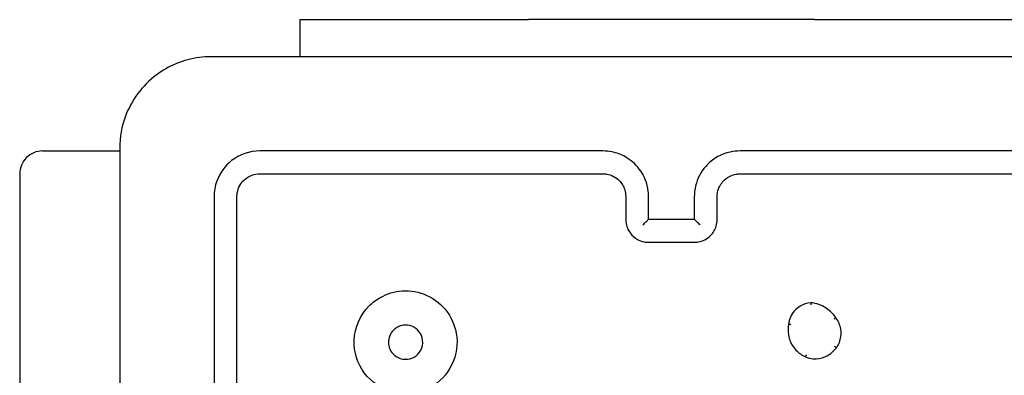
# Model space of a CAD drawing. Units: millimetres. Extents: x 30068 to 35959, y 8115 to 11951.
# Drawn here: x 33614 to 33700, y 10423 to 10454 of the extents above; entities that cross this region are included whole.
import ezdxf

# ---------------------------------------------------------------- set-up
doc = ezdxf.new("R2010")
doc.units = ezdxf.units.MM
doc.layers.add('Wymiar (ISO)', color=7, linetype='Continuous', lineweight=25)

msp = doc.modelspace()

# ---------------------------------------------------------------- linework, layer by layer
at = {"layer": 'Wymiar (ISO)'}
for p, q in [((33638.518, 10454.459), (33658.518, 10454.459)), ((33638.518, 10454.459), (33638.518, 10451.209)), ((33683.518, 10454.459), (33658.518, 10454.459)), ((33683.518, 10454.459), (33703.518, 10454.459)), ((33616.018, 10442.957), (33622.768, 10442.957)), ((33614.018, 10440.957), (33614.018, 10418.104))]:
    msp.add_line(p, q, dxfattribs=at)
msp.add_arc((33616.018, 10440.957), 2, 90.00001, 180.00001, dxfattribs=at)
for points, knots in [([(33630.768, 10451.209), (33630.422, 10451.209), (33630.075, 10451.187), (33628.366, 10450.964), (33627.048, 10450.425), (33624.737, 10448.68), (33623.795, 10447.414), (33622.938, 10445.103), (33622.768, 10444.156), (33622.768, 10443.209)], [-0.9429438, -0.9429438, -0.9429438, -0.9429438, -0.8649461, -0.8649461, -0.5547183, -0.5547183, -0.2133532, -0.2133532, 0, 0, 0, 0]), ([(33711.268, 10451.209), (33697.864, 10451.209), (33684.441, 10451.209), (33657.595, 10451.209), (33644.171, 10451.209), (33630.768, 10451.209)], [0, 0, 0, 0, 4.026921, 4.026921, 8.053842, 8.053842, 8.053842, 8.053842]), ([(33622.768, 10443.209), (33622.768, 10429.806), (33622.768, 10416.382), (33622.768, 10389.536), (33622.768, 10376.113), (33622.768, 10362.709)], [0, 0, 0, 0, 4.026921, 4.026921, 8.053842, 8.053842, 8.053842, 8.053842]), ([(33635.018, 10442.959), (33634.133, 10442.959), (33633.25, 10442.655), (33631.966, 10441.651), (33631.513, 10441.025), (33631.1, 10439.889), (33631.018, 10439.424), (33631.018, 10438.959)], [-0.5499882, -0.5499882, -0.5499882, -0.5499882, -0.317485, -0.317485, -0.1221096, -0.1221096, 0, 0, 0, 0]), ([(33665.018, 10442.959), (33660.016, 10442.959), (33655.014, 10442.959), (33645.013, 10442.959), (33640.014, 10442.959), (33635.018, 10442.959)], [-3.001345, -3.001345, -3.001345, -3.001345, -1.500673, -1.500673, 0, 0, 0, 0]), ([(33669.018, 10438.959), (33669.018, 10439.111), (33669.009, 10439.263), (33668.911, 10440.12), (33668.638, 10440.803), (33667.879, 10441.807), (33667.459, 10442.175), (33666.615, 10442.651), (33666.215, 10442.799), (33665.544, 10442.933), (33665.281, 10442.959), (33665.018, 10442.959)], [-0.5501361, -0.5501361, -0.5501361, -0.5501361, -0.5102447, -0.5102447, -0.3233945, -0.3233945, -0.1796636, -0.1796636, -0.0691014, -0.0691014, 0, 0, 0, 0]), ([(33677.018, 10442.959), (33676.727, 10442.959), (33676.436, 10442.927), (33675.408, 10442.7), (33674.713, 10442.316), (33673.725, 10441.319), (33673.386, 10440.754), (33673.078, 10439.76), (33673.018, 10439.36), (33673.018, 10438.959)], [-0.5501385, -0.5501385, -0.5501385, -0.5501385, -0.4738327, -0.4738327, -0.2735101, -0.2735101, -0.1051962, -0.1051962, 0, 0, 0, 0]), ([(33707.018, 10442.959), (33702.021, 10442.959), (33697.022, 10442.959), (33687.021, 10442.959), (33682.02, 10442.959), (33677.018, 10442.959)], [-3.001316, -3.001316, -3.001316, -3.001316, -1.500658, -1.500658, 0, 0, 0, 0]), ([(33633.018, 10438.959), (33633.018, 10439.407), (33633.173, 10439.853), (33633.682, 10440.493), (33633.993, 10440.716), (33634.557, 10440.919), (33634.787, 10440.959), (33635.018, 10440.959)], [-0.3928486, -0.3928486, -0.3928486, -0.3928486, -0.2248397, -0.2248397, -0.0864768, -0.0864768, 0, 0, 0, 0]), ([(33635.018, 10440.959), (33640.014, 10440.959), (33645.013, 10440.959), (33655.014, 10440.959), (33660.016, 10440.959), (33665.018, 10440.959)], [-3.001342, -3.001342, -3.001342, -3.001342, -1.500671, -1.500671, 0, 0, 0, 0]), ([(33665.018, 10440.959), (33665.128, 10440.959), (33665.238, 10440.95), (33665.757, 10440.864), (33666.145, 10440.663), (33666.664, 10440.139), (33666.833, 10439.857), (33666.987, 10439.36), (33667.018, 10439.159), (33667.018, 10438.959)], [-0.3929547, -0.3929547, -0.3929547, -0.3929547, -0.3517411, -0.3517411, -0.1954117, -0.1954117, -0.0751584, -0.0751584, 0, 0, 0, 0]), ([(33675.018, 10438.959), (33675.018, 10439.092), (33675.031, 10439.225), (33675.124, 10439.684), (33675.274, 10439.994), (33675.656, 10440.447), (33675.861, 10440.611), (33676.264, 10440.822), (33676.453, 10440.888), (33676.77, 10440.948), (33676.894, 10440.959), (33677.018, 10440.959)], [-0.3929466, -0.3929466, -0.3929466, -0.3929466, -0.3430141, -0.3430141, -0.2174033, -0.2174033, -0.1207796, -0.1207796, -0.0464537, -0.0464537, 0, 0, 0, 0]), ([(33677.018, 10440.959), (33682.02, 10440.959), (33687.021, 10440.959), (33697.022, 10440.959), (33702.021, 10440.959), (33707.018, 10440.959)], [-3.001313, -3.001313, -3.001313, -3.001313, -1.500656, -1.500656, 0, 0, 0, 0]), ([(33631.018, 10438.959), (33631.018, 10433.963), (33631.018, 10428.964), (33631.018, 10418.963), (33631.018, 10413.961), (33631.018, 10408.959)], [-3.001331, -3.001331, -3.001331, -3.001331, -1.500665, -1.500665, 0, 0, 0, 0]), ([(33633.018, 10408.959), (33633.018, 10413.961), (33633.018, 10418.963), (33633.018, 10428.964), (33633.018, 10433.963), (33633.018, 10438.959)], [-3.001328, -3.001328, -3.001328, -3.001328, -1.500664, -1.500664, 0, 0, 0, 0]), ([(33667.018, 10438.959), (33667.018, 10438.626), (33667.018, 10438.293), (33667.018, 10437.626), (33667.018, 10437.293), (33667.018, 10436.959)], [-0.2002018, -0.2002018, -0.2002018, -0.2002018, -0.1001009, -0.1001009, 0, 0, 0, 0]), ([(33675.018, 10436.959), (33675.018, 10437.293), (33675.018, 10437.626), (33675.018, 10438.293), (33675.018, 10438.626), (33675.018, 10438.959)], [-0.2002018, -0.2002018, -0.2002018, -0.2002018, -0.1001009, -0.1001009, 0, 0, 0, 0]), ([(33667.018, 10436.959), (33667.018, 10436.883), (33667.022, 10436.807), (33667.071, 10436.379), (33667.208, 10436.037), (33667.587, 10435.535), (33667.797, 10435.351), (33668.219, 10435.113), (33668.419, 10435.039), (33668.755, 10434.972), (33668.886, 10434.959), (33669.018, 10434.959)], [-0.2357339, -0.2357339, -0.2357339, -0.2357339, -0.2186329, -0.2186329, -0.1385701, -0.1385701, -0.0769834, -0.0769834, -0.029609, -0.029609, 0, 0, 0, 0]), ([(33668.516, 10436.481), (33668.517, 10436.482), (33668.518, 10436.483), (33668.567, 10436.531), (33668.614, 10436.579), (33668.705, 10436.668), (33668.749, 10436.711), (33668.839, 10436.798), (33668.885, 10436.842), (33668.951, 10436.904), (33668.975, 10436.926), (33669.006, 10436.953), (33669.015, 10436.959), (33669.017, 10436.959)], [-0.09287538, -0.09287538, -0.09287538, -0.09287538, -0.09243232, -0.09243232, -0.07248258, -0.07248258, -0.05331877, -0.05331877, -0.03077328, -0.03077328, -0.01414191, -0.01414191, 0, 0, 0, 0]), ([(33673.018, 10436.959), (33672.339, 10436.959), (33671.661, 10436.959), (33670.982, 10436.959), (33670.327, 10436.959), (33669.672, 10436.959), (33669.018, 10436.959)], [-4.2520015, -4.2520015, -4.2520015, -4.2520015, -4.048429, -4.048429, -4.048429, -3.852001, -3.852001, -3.852001, -3.852001]), ([(33673.018, 10434.959), (33673.128, 10434.959), (33673.238, 10434.968), (33673.758, 10435.055), (33674.146, 10435.256), (33674.664, 10435.779), (33674.834, 10436.062), (33674.987, 10436.559), (33675.018, 10436.759), (33675.018, 10436.959)], [-0.2357352, -0.2357352, -0.2357352, -0.2357352, -0.2109116, -0.2109116, -0.1171731, -0.1171731, -0.0450666, -0.0450666, 0, 0, 0, 0]), ([(33673.519, 10436.481), (33673.518, 10436.482), (33673.517, 10436.483), (33673.469, 10436.531), (33673.421, 10436.579), (33673.33, 10436.668), (33673.286, 10436.711), (33673.196, 10436.798), (33673.15, 10436.842), (33673.084, 10436.904), (33673.06, 10436.926), (33673.029, 10436.953), (33673.02, 10436.959), (33673.018, 10436.959)], [-0.00044717, -0.00044717, -0.00044717, -0.00044717, 0, 0, 0.02013514, 0.02013514, 0.03947701, 0.03947701, 0.06223151, 0.06223151, 0.07901698, 0.07901698, 0.09328991, 0.09328991, 0.09328991, 0.09328991]), ([(33669.018, 10434.959), (33669.684, 10434.959), (33670.351, 10434.959), (33671.684, 10434.959), (33672.351, 10434.959), (33673.018, 10434.959)], [-0.4000004, -0.4000004, -0.4000004, -0.4000004, -0.2000002, -0.2000002, 0, 0, 0, 0]), ([(33644.588, 10429.389), (33643.789, 10428.59), (33643.312, 10427.49), (33643.237, 10425.352), (33643.554, 10424.334), (33644.788, 10422.676), (33645.728, 10422.061), (33647.581, 10421.635), (33648.455, 10421.684), (33650.138, 10422.273), (33650.923, 10422.87), (33651.998, 10424.413), (33652.285, 10425.361), (33652.247, 10427.22), (33651.942, 10428.122), (33650.95, 10429.482), (33650.335, 10429.983), (33648.961, 10430.61), (33648.207, 10430.748), (33646.804, 10430.652), (33646.155, 10430.459), (33645.215, 10429.934), (33644.881, 10429.682), (33644.588, 10429.389)], [0, 0, 0, 0, 0.1129238, 0.1129238, 0.2144417, 0.2144417, 0.3204335, 0.3204335, 0.4049842, 0.4049842, 0.4991553, 0.4991553, 0.5938324, 0.5938324, 0.6854835, 0.6854835, 0.762469, 0.762469, 0.8370738, 0.8370738, 0.9034029, 0.9034029, 0.9448586, 0.9448586, 0.9448586, 0.9448586]), ([(33683.2, 10429.666), (33682.549, 10429.614), (33681.93, 10429.241), (33681.58, 10428.69), (33681.466, 10428.511), (33681.38, 10428.315), (33681.294, 10428.001), (33681.274, 10427.889), (33681.262, 10427.776)], [1.0270112, 1.0270112, 1.0270112, 1.0270112, 1.204666, 1.204666, 1.204666, 1.2622305, 1.2622305, 1.2930785, 1.2930785, 1.2930785, 1.2930785]), ([(33683.2, 10429.666), (33683.2, 10429.666), (33683.201, 10429.661), (33683.201, 10429.641), (33683.202, 10429.627), (33683.202, 10429.59), (33683.202, 10429.568), (33683.202, 10429.522), (33683.202, 10429.498), (33683.202, 10429.473), (33683.202, 10429.472), (33683.202, 10429.472)], [0, 0, 0, 0, 0.00778846, 0.00778846, 0.01559195, 0.01559195, 0.02342405, 0.02342405, 0.03073069, 0.03073069, 0.03087385, 0.03087385, 0.03087385, 0.03087385]), ([(33685.401, 10428.328), (33685.268, 10428.538), (33685.108, 10428.73), (33684.787, 10429.03), (33684.634, 10429.146), (33684.471, 10429.246), (33684.31, 10429.345), (33684.139, 10429.429), (33683.717, 10429.586), (33683.46, 10429.644), (33683.2, 10429.666)], [0.4199143, 0.4199143, 0.4199143, 0.4199143, 0.4892218, 0.4892218, 0.542593, 0.542593, 0.542593, 0.5954077, 0.5954077, 0.6683607, 0.6683607, 0.6683607, 0.6683607]), ([(33685.401, 10428.328), (33685.4, 10428.329), (33685.396, 10428.326), (33685.379, 10428.315), (33685.367, 10428.307), (33685.337, 10428.286), (33685.319, 10428.274), (33685.281, 10428.248), (33685.262, 10428.234), (33685.241, 10428.22), (33685.241, 10428.219), (33685.241, 10428.219)], [-0.0307171, -0.0307171, -0.0307171, -0.0307171, -0.02291287, -0.02291287, -0.01510304, -0.01510304, -0.00728253, -0.00728253, 0, 0, 0.00014291, 0.00014291, 0.00014291, 0.00014291]), ([(33685.444, 10425.725), (33685.652, 10426.009), (33685.789, 10426.345), (33685.839, 10426.694), (33685.87, 10426.914), (33685.867, 10427.139), (33685.771, 10427.708), (33685.623, 10428.043), (33685.403, 10428.325), (33685.402, 10428.327), (33685.401, 10428.328)], [1.1321438, 1.1321438, 1.1321438, 1.1321438, 1.2281038, 1.2281038, 1.2281038, 1.2885769, 1.2885769, 1.3853338, 1.3853338, 1.3858721, 1.3858721, 1.3858721, 1.3858721]), ([(33646.707, 10427.27), (33646.813, 10427.376), (33646.935, 10427.466), (33647.278, 10427.647), (33647.514, 10427.706), (33648.013, 10427.712), (33648.273, 10427.644), (33648.727, 10427.392), (33648.917, 10427.205), (33649.206, 10426.732), (33649.278, 10426.436), (33649.255, 10425.853), (33649.154, 10425.568), (33648.819, 10425.101), (33648.584, 10424.918), (33648.072, 10424.718), (33647.803, 10424.686), (33647.204, 10424.779), (33646.879, 10424.949), (33646.417, 10425.473), (33646.276, 10425.817), (33646.259, 10426.574), (33646.418, 10426.981), (33646.707, 10427.27)], [-0.9448586, -0.9448586, -0.9448586, -0.9448586, -0.9034029, -0.9034029, -0.8370738, -0.8370738, -0.762469, -0.762469, -0.6854835, -0.6854835, -0.5938324, -0.5938324, -0.4991553, -0.4991553, -0.4049842, -0.4049842, -0.3204335, -0.3204335, -0.2144417, -0.2144417, -0.1129238, -0.1129238, 0, 0, 0, 0]), ([(33681.262, 10427.776), (33681.24, 10427.663), (33681.225, 10427.549), (33681.203, 10427.184), (33681.224, 10426.932), (33681.316, 10426.536), (33681.366, 10426.387), (33681.428, 10426.244), (33681.546, 10425.975), (33681.709, 10425.726), (33682.141, 10425.263), (33682.423, 10425.062), (33682.732, 10424.921)], [0.6875119, 0.6875119, 0.6875119, 0.6875119, 0.7193807, 0.7193807, 0.7886751, 0.7886751, 0.8319841, 0.8319841, 0.8319841, 0.9131947, 0.9131947, 1.0072101, 1.0072101, 1.0072101, 1.0072101]), ([(33681.462, 10427.752), (33681.462, 10427.753), (33681.461, 10427.753), (33681.441, 10427.756), (33681.421, 10427.759), (33681.383, 10427.764), (33681.365, 10427.766), (33681.327, 10427.771), (33681.309, 10427.773), (33681.281, 10427.776), (33681.271, 10427.777), (33681.263, 10427.777), (33681.262, 10427.776), (33681.262, 10427.776)], [-0.03164074, -0.03164074, -0.03164074, -0.03164074, -0.03149414, -0.03149414, -0.02546827, -0.02546827, -0.01944355, -0.01944355, -0.01163052, -0.01163052, -0.00382379, -0.00382379, 0, 0, 0, 0]), ([(33682.732, 10424.921), (33682.946, 10424.835), (33683.174, 10424.782), (33683.758, 10424.737), (33684.118, 10424.794), (33684.446, 10424.928), (33684.574, 10424.981), (33684.699, 10425.046), (33685.003, 10425.242), (33685.172, 10425.391), (33685.361, 10425.614), (33685.404, 10425.668), (33685.444, 10425.725)], [1.1455769, 1.1455769, 1.1455769, 1.1455769, 1.2088325, 1.2088325, 1.3058501, 1.3058501, 1.3058501, 1.3439955, 1.3439955, 1.4050282, 1.4050282, 1.4239658, 1.4239658, 1.4239658, 1.4239658]), ([(33685.285, 10425.847), (33685.285, 10425.847), (33685.285, 10425.847), (33685.307, 10425.831), (33685.329, 10425.816), (33685.368, 10425.787), (33685.385, 10425.774), (33685.414, 10425.751), (33685.425, 10425.742), (33685.44, 10425.729), (33685.444, 10425.726), (33685.444, 10425.725)], [-0.03155657, -0.03155657, -0.03155657, -0.03155657, -0.0314105, -0.0314105, -0.02343839, -0.02343839, -0.01562524, -0.01562524, -0.00781251, -0.00781251, 0, 0, 0, 0]), ([(33682.813, 10425.111), (33682.813, 10425.111), (33682.813, 10425.11), (33682.807, 10425.097), (33682.802, 10425.083), (33682.791, 10425.058), (33682.785, 10425.045), (33682.771, 10425.011), (33682.762, 10424.991), (33682.748, 10424.958), (33682.742, 10424.944), (33682.734, 10424.926), (33682.732, 10424.921), (33682.732, 10424.921)], [-0.00014873, -0.00014873, -0.00014873, -0.00014873, 0, 0, 0.0042672, 0.0042672, 0.00853426, 0.00853426, 0.0163482, 0.0163482, 0.02416026, 0.02416026, 0.03197149, 0.03197149, 0.03197149, 0.03197149])]:
    msp.add_open_spline(points, degree=3, knots=knots, dxfattribs=at)
for points in [[(33669.018, 10436.959), (33669.018, 10437.626), (33669.018, 10438.293), (33669.018, 10438.959)], [(33673.018, 10438.959), (33673.018, 10438.293), (33673.018, 10437.626), (33673.018, 10436.959)], [(33669.017, 10436.959), (33669.017, 10436.959), (33669.018, 10436.959), (33669.018, 10436.959)], [(33673.018, 10436.959), (33673.018, 10436.959), (33673.018, 10436.959), (33673.018, 10436.959)]]:
    msp.add_open_spline(points, degree=3, dxfattribs=at)

doc.saveas('drawing.dxf')
